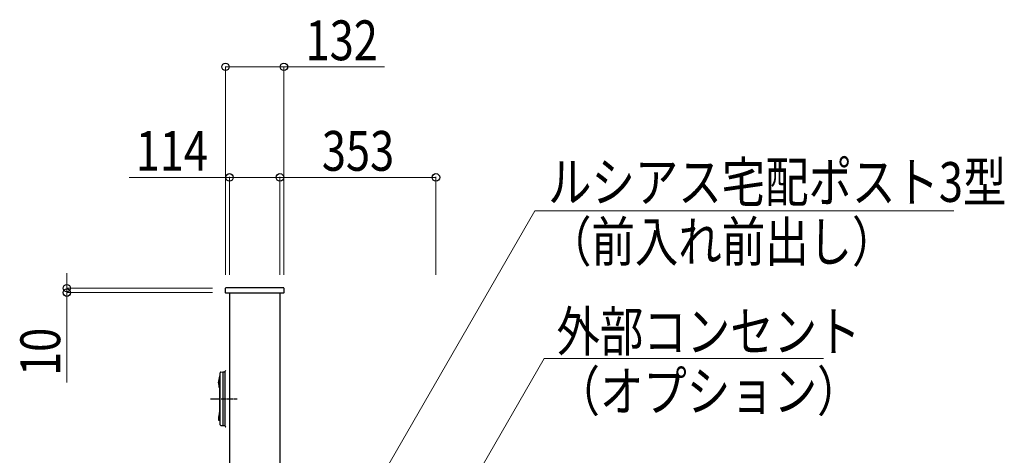
# Model space of a CAD drawing. Units: millimetres. Extents: x 0 to 16820, y 0 to 11880.
# Drawn here: x 11403 to 13630, y 3352 to 4337 of the extents above; entities that cross this region are included whole.
import ezdxf

# ---------------------------------------------------------------- set-up
doc = ezdxf.new("R2010")
doc.units = ezdxf.units.MM
doc.linetypes.add('YCENTER_1', pattern=[13, 10, -1, 1, -1])
for name, color, linetype, lineweight in [('YKK_13', 4, 'Continuous', 30), ('YKK_A1', 4, 'Continuous', 30), ('YKK_D', 6, 'Continuous', 13)]:
    doc.layers.add(name, color=color, linetype=linetype, lineweight=lineweight)
doc.styles.add('text-b', font='extslim2.shx', dxfattribs={"width": 0.8, "bigfont": 'extfont2.shx'})

msp = doc.modelspace()

# ---------------------------------------------------------------- linework, layer by layer
at = {"layer": 'YKK_13'}
for p, q in [((11868.5, 3729.5), (11868.5, 3720.5)), ((12000.5, 3730.5), (11869.5, 3730.5)), ((11869.5, 3719.5), (12000.5, 3719.5)), ((12001.5, 3720.5), (12001.5, 3729.5)), ((11855.5, 3528.5), (11854.5, 3525.3)), ((11855.7, 3500), (11855.5, 3498.8)), ((11853.3, 3437.9), (11852.9, 3434)), ((11853.8, 3438), (11853.4, 3433.8)), ((11853.5, 3430.6), (11853.9, 3430.6)), ((11853.8, 3438), (11853.9, 3439.7))]:
    msp.add_line(p, q, dxfattribs=at)
at = {"layer": 'YKK_13', "linetype": 'YCENTER_1'}
msp.add_line((11834.8, 3480), (11895.6, 3480), dxfattribs=at)
at = {"layer": 'YKK_13'}
for points in [[(11863, 3540.6), (11868.5, 3540.9)], [(11868.5, 3540.9), (11868.5, 3542.4)], [(11868.5, 3419.1), (11868.5, 3540.9)], [(11870, 3543.6), (11869.7, 3543.6)], [(11855.5, 3531.1), (11855.5, 3530.5)], [(11855.5, 3530.5), (11855.5, 3530), (11855.5, 3528.5)], [(11856, 3531.6), (11857, 3531.6)], [(11857, 3531.6), (11857, 3538.7)], [(11857, 3430.3), (11857, 3531.6)], [(11858.4, 3540.2), (11863, 3540.5)], [(11863, 3540.6), (11863, 3419.4)], [(11855.6, 3504.7), (11855.5, 3503.8), (11855.5, 3503.1), (11855.5, 3502.6)], [(11855.5, 3502.5), (11855.5, 3500.2)], [(11855.5, 3500.2), (11855.5, 3500.2), (11855.5, 3500.1), (11855.6, 3500.1), (11855.7, 3500), (11855.7, 3500)], [(11855.5, 3498.8), (11855.5, 3495.6)], [(11855.7, 3500), (11855.7, 3500)], [(11855.7, 3495.6), (11855.5, 3495.6)], [(11855.5, 3491.4), (11855.5, 3487.5)], [(11855.7, 3491.4), (11855.5, 3491.4)], [(11855.5, 3487.5), (11855.5, 3453.5)], [(11855.7, 3495.6), (11855.7, 3491.4)], [(11855.5, 3453.5), (11855.5, 3450.1)], [(11853.3, 3433.8), (11853, 3431.1)], [(11853.3, 3433.8), (11853.2, 3433.8)], [(11853.4, 3433.8), (11853.3, 3433.8)], [(11853.6, 3438), (11853.8, 3438)], [(11853.8, 3438), (11853.8, 3438)], [(11854.9, 3449), (11853.9, 3439.7)], [(11857, 3430.3), (11853.9, 3430.6)], [(11855.4, 3449.4), (11855.2, 3449.4), (11855.1, 3449.3), (11855, 3449.2), (11854.9, 3449.1), (11854.9, 3449)], [(11855.6, 3449.4), (11855.4, 3449.4)], [(11855.5, 3450.1), (11855.6, 3449.4)], [(11855.5, 3450.1), (11855.5, 3450.1)], [(11855.6, 3449.4), (11855.8, 3448.7)], [(11855.8, 3448.7), (11856.1, 3447)], [(11856, 3430.8), (11856, 3446.5)], [(11856.1, 3447), (11856.2, 3446.9)], [(11856.1, 3447), (11856.1, 3447)], [(11857, 3421.3), (11857, 3430.3)], [(11858.4, 3419.8), (11863, 3419.5)], [(11863, 3419.4), (11868.5, 3419.1)], [(11868.5, 3417.6), (11868.5, 3419.1)], [(11870, 3416.4), (11869.7, 3416.4)]]:
    msp.add_lwpolyline(points, dxfattribs=at)
for centre, radius, start, end in [((11869.5, 3729.5), 1, 90, 180), ((11869.5, 3720.5), 1, 180, 270), ((12000.5, 3729.5), 1, 0, 90), ((12000.5, 3720.5), 1, 270, 0), ((11869.8, 3542.4), 1.25, 94.966, 179.9928), ((11863.7, 3516.6), 11.2, 150.5963, 209.4037), ((11863.7, 3516.6), 11.2, 145.3866, 150.5963), ((11125.8, 3516.6), 728.7, 0.5001, 0.6872), ((11125.8, 3516.6), 728.7, 359.4999, 0.5001), ((11856, 3531.1), 0.5, 91.9758, 179.7633), ((11370.6, 3516.3), 485.1, 358.6306, 1.432), ((11858.5, 3538.7), 1.5, 93.4969, 180.0019), ((11863.7, 3516.6), 11.2, 209.4037, 214.6134), ((11125.8, 3516.6), 728.7, 359.3128, 359.4999), ((11853.2, 3434.1), 0.245, 185.5125, 271.2623), ((11853.5, 3431.1), 0.501, 174.1189, 265.0004), ((11853.6, 3437.8), 0.226, 82.8922, 168.7339), ((11856.6, 3446.5), 0.625, 135.7278, 178.408), ((11856.5, 3430.8), 0.475, 177.1097, 263.734), ((11858.5, 3421.3), 1.5, 179.9848, 266.5072), ((11869.8, 3417.6), 1.25, 180.0072, 265.034)]:
    msp.add_arc(centre, radius, start, end, dxfattribs=at)
for points in [[(11855.5, 3504.6), (11855.1, 3505.7), (11854.8, 3506.7), (11854.5, 3507.8)], [(11855.5, 3502.7), (11855.5, 3502.6), (11855.5, 3502.4), (11855.5, 3502.5)]]:
    msp.add_open_spline(points, degree=3, dxfattribs=at)
at = {"layer": 'YKK_A1'}
for p, q in [((11878, 3719.5), (11878, 2130)), ((11992, 3719.5), (11992, 2130))]:
    msp.add_line(p, q, dxfattribs=at)
at = {"layer": 'YKK_D'}
for p, q in [((11869, 3760.5), (11869, 4231.5)), ((12001, 3760.5), (12001, 4231.5)), ((11869, 4230.5), (12001, 4230.5)), ((12001, 4230.5), (12228.2, 4230.5)), ((11878, 3980.5), (11650.8, 3980.5)), ((11878, 3760.5), (11878, 3981.5)), ((11992, 3980.5), (11878, 3980.5)), ((11992, 3760.5), (11992, 3981.5)), ((11992, 3760.5), (11992, 3981.5)), ((11992, 3980.5), (12345, 3980.5)), ((12345, 3760.5), (12345, 3981.5)), ((12229.8, 3317.9), (12568.5, 3904.6)), ((12568.5, 3904.6), (13516.3, 3904.6)), ((11510, 3730), (11510, 3764)), ((11839.5, 3730), (11509, 3730)), ((11839.5, 3720), (11509, 3720)), ((11510, 3730), (11510, 3720)), ((11510, 3720), (11510, 3516.4)), ((12060.8, 2655.1), (12589.6, 3571)), ((12589.6, 3571), (13221.3, 3571))]:
    msp.add_line(p, q, dxfattribs=at)
at = {"layer": 'YKK_D', "linetype": 'ByBlock', "lineweight": -2}
for centre in [(11869, 4230.5), (12001, 4230.5), (11878, 3980.5), (11992, 3980.5), (11992, 3980.5), (12345, 3980.5), (11510, 3730), (11510, 3720)]:
    msp.add_circle(centre, 8.5, dxfattribs=at)

# ---------------------------------------------------------------- texts
at = {"layer": 'YKK_D', "style": 'text-b', "width": 0.8}
for s, p in [('132', (12050, 4245.5)), ('114', (11665.8, 3995.5)), ('353', (12086.9, 3995.5)), ('ルシアス宅配ポスト3型', (12598.4, 3925.1)), ('（前入れ前出し）', (12598.4, 3790.1)), ('外部コンセント', (12617.6, 3587.1)), ('（オプション）', (12617.6, 3452.1))]:
    msp.add_text(s, height=90, dxfattribs=at).set_placement(p)
msp.add_text('10', height=90, rotation=90, dxfattribs=at).set_placement((11495, 3531.4))

doc.saveas('drawing.dxf')
